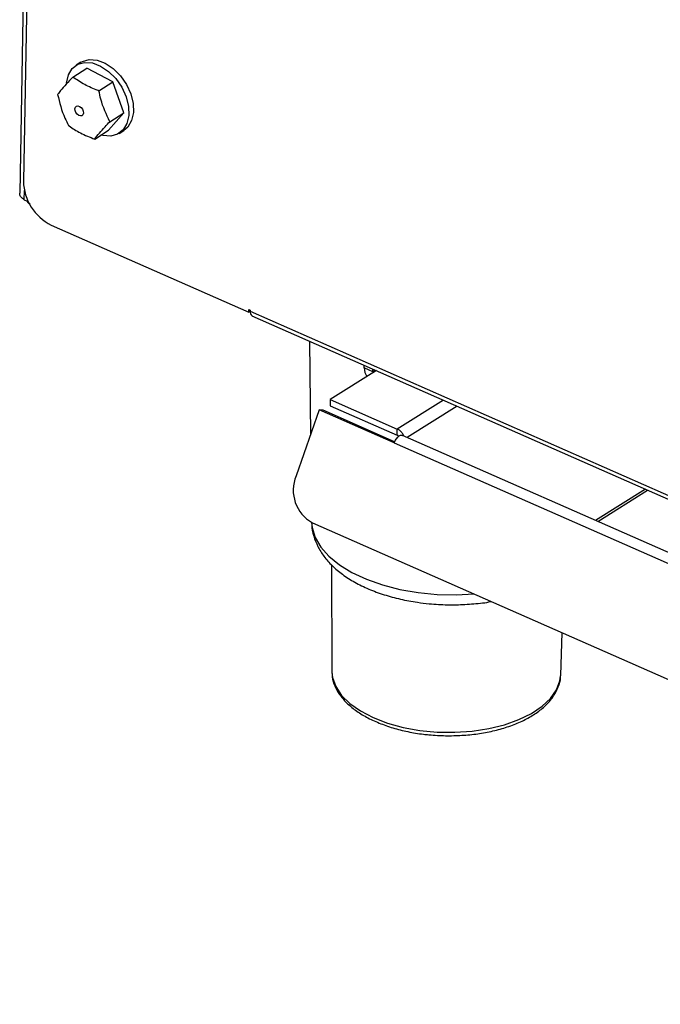
# Model space of a CAD drawing. Units: millimetres. Extents: x 835 to 7751, y 849 to 2674.
# Drawn here: x 2409 to 2496, y 1214 to 1348 of the extents above; entities that cross this region are included whole.
import ezdxf

# ---------------------------------------------------------------- set-up
doc = ezdxf.new("R2010")
doc.units = ezdxf.units.MM
doc.header["$LTSCALE"] = 10
doc.linetypes.add('SLD-实线', pattern=[0])

msp = doc.modelspace()

# ---------------------------------------------------------------- linework, layer by layer
at = {"color": 7, "linetype": 'SLD-实线', "lineweight": 30}
for p, q in [((2411.12, 1443.08), (2408.92, 1324.39)), ((2411.6, 1442.87), (2409.43, 1326.03)), ((2417.27, 1342.27), (2416.64, 1341.87)), ((2416.18, 1340.25), (2418.07, 1341.44)), ((2421.64, 1339.58), (2418.07, 1341.44)), ((2419.74, 1338.39), (2421.64, 1339.58)), ((2423.13, 1335.36), (2421.64, 1339.58)), ((2421.06, 1332.99), (2423.13, 1335.36)), ((2421.23, 1334.16), (2423.13, 1335.36)), ((2419.16, 1331.79), (2421.06, 1332.99)), ((2422.49, 1332.56), (2423.12, 1332.96)), ((2409.54, 1323.51), (2410.09, 1323.27)), ((2413.23, 1320.06), (2440.2, 1308.19)), ((2440.2, 1308.53), (2440.36, 1308.46)), ((2440.2, 1308.19), (2440.2, 1308.53)), ((2440.36, 1308.46), (2440.36, 1308.29)), ((2440.36, 1308.29), (2440.2, 1308.19)), ((2440.36, 1308.29), (3319.92, 921.13)), ((2440.63, 1307.67), (3320.2, 920.51)), ((2448.46, 1304.23), (2448.62, 1291.44)), ((2455.95, 1300.56), (2455.96, 1300.92)), ((2457.11, 1300.05), (2455.95, 1300.56)), ((2457.11, 1300.05), (2457.12, 1300.41)), ((2457.61, 1300.2), (2451.32, 1296.25)), ((2451.32, 1296.25), (2451.3, 1295.4)), ((2451.3, 1295.4), (2460.45, 1291.37)), ((2451.32, 1296.25), (2460.46, 1292.22)), ((2449.82, 1294.87), (2446.64, 1285.83)), ((2460.05, 1290.36), (2449.82, 1294.87)), ((2450.36, 1294.78), (2449.82, 1294.87)), ((2460.1, 1290.5), (2450.36, 1294.78)), ((2460.45, 1291.37), (2460.46, 1292.22)), ((2592.61, 1233.51), (2461.18, 1291.36)), ((2460.05, 1290.36), (2591.48, 1232.51)), ((2448.87, 1279.44), (2593.01, 1215.99)), ((2451.48, 1273.71), (2451.51, 1259.24)), ((2482.77, 1258.66), (2482.99, 1264.42)), ((2451.51, 1259.24), (2451.51, 1259.01)), ((2482.76, 1258.5), (2482.77, 1258.66))]:
    msp.add_line(p, q, dxfattribs=at)
at = {"color": 8, "linetype": 'SLD-实线', "lineweight": 30}
for p, q in [((2409.54, 1323.51), (2409.57, 1324.77)), ((2457.46, 1300.26), (2457.11, 1300.05)), ((2466.75, 1296.17), (2460.46, 1292.22)), ((2468.63, 1295.35), (2461.83, 1291.08)), ((2494.32, 1284.04), (2487.52, 1279.77)), ((2487.83, 1279.63), (2494.63, 1283.9))]:
    msp.add_line(p, q, dxfattribs=at)
at = {"color": 7, "linetype": 'SLD-实线', "lineweight": 30, "flags": 128}
for points in [[(2415.32, 1339.43), (2415.57, 1340.53), (2416.09, 1341.4), (2416.84, 1341.99), (2417.79, 1342.25), (2418.85, 1342.17), (2419.96, 1341.75), (2421.05, 1341.02), (2422.03, 1340.04), (2422.85, 1338.86), (2423.44, 1337.57), (2423.77, 1336.25), (2423.81, 1335), (2423.56, 1333.9), (2423.04, 1333.03), (2422.28, 1332.44), (2421.34, 1332.18), (2420.28, 1332.26), (2420.01, 1332.33)], [(2417.27, 1342.27), (2417.48, 1342.39), (2418.42, 1342.65), (2419.48, 1342.57), (2420.59, 1342.15), (2421.68, 1341.42), (2422.66, 1340.43), (2423.48, 1339.25), (2424.07, 1337.96), (2424.4, 1336.65), (2424.44, 1335.4), (2424.19, 1334.3), (2423.67, 1333.43), (2423.12, 1332.96)], [(2416.46, 1335.93), (2416.52, 1336.14), (2416.67, 1336.28), (2416.87, 1336.31), (2417.09, 1336.24), (2417.31, 1336.08), (2417.48, 1335.85), (2417.59, 1335.58), (2417.61, 1335.33), (2417.55, 1335.11), (2417.41, 1334.98), (2417.21, 1334.94), (2416.98, 1335.01), (2416.76, 1335.17), (2416.59, 1335.4), (2416.48, 1335.67), (2416.46, 1335.93)], [(2460.05, 1290.36), (2460.18, 1290.65), (2460.34, 1290.91), (2460.52, 1291.13), (2460.72, 1291.29), (2460.91, 1291.38), (2461.09, 1291.39), (2461.18, 1291.36)]]:
    msp.add_lwpolyline(points, dxfattribs=at)
at = {"color": 8, "linetype": 'SLD-实线', "lineweight": 30, "flags": 128}
for points in [[(2448.76, 1279.49), (2448.84, 1278.81), (2449.25, 1277.45), (2450.02, 1276.13), (2451.13, 1274.87), (2452.56, 1273.71), (2454.28, 1272.65), (2456.26, 1271.73), (2458.46, 1270.96), (2460.83, 1270.35), (2463.33, 1269.92), (2465.92, 1269.67), (2468.54, 1269.62), (2470.92, 1269.73)], [(2451.51, 1259.01), (2451.61, 1258.32), (2452.06, 1257.08), (2452.86, 1255.89), (2454, 1254.78), (2455.45, 1253.76), (2457.17, 1252.87), (2459.13, 1252.12), (2461.27, 1251.53), (2463.55, 1251.12), (2465.91, 1250.89), (2468.31, 1250.86), (2470.67, 1251.02), (2472.96, 1251.36), (2475.1, 1251.89), (2477.06, 1252.58), (2478.79, 1253.42), (2480.24, 1254.4), (2481.39, 1255.48), (2482.2, 1256.65), (2482.66, 1257.87), (2482.76, 1258.5)]]:
    msp.add_lwpolyline(points, dxfattribs=at)
at = {"color": 7, "linetype": 'SLD-实线', "lineweight": 30}
for centre, radius, start, end in [((2416.24, 1326.17), 6.81, 181.1777, 243.7563), ((2440.98, 1308.2), 0.627, 171.0363, 236.64), ((2458.16, 1300.58), 2.2, 180.6397, 212.9426), ((2457.37, 1300.05), 0.257, 180.5815, 211.2614), ((2451.33, 1283.88), 5.07, 157.4119, 241.0258)]:
    msp.add_arc(centre, radius, start, end, dxfattribs=at)
for points, knots in [([(2416.18, 1340.25), (2415.56, 1339.6), (2414.72, 1338.71), (2414.23, 1338.05), (2414.1, 1337.88)], [0, 0, 0, 0, 0.742079, 1, 1, 1, 1]), ([(2419.74, 1338.39), (2419.7, 1338.41), (2419.01, 1338.64), (2417.69, 1339.2), (2416.69, 1339.89), (2416.18, 1340.25)], [0, 0, 0, 0, 0.027816, 0.500081, 1, 1, 1, 1]), ([(2421.23, 1334.16), (2420.76, 1335.15), (2420.12, 1336.49), (2419.82, 1338), (2419.74, 1338.39)], [0, 0, 0, 0, 0.742071, 1, 1, 1, 1]), ([(2414.1, 1337.88), (2414.37, 1336.76), (2414.73, 1335.26), (2415.42, 1333.98), (2415.6, 1333.65)], [0, 0, 0, 0, 0.742073, 1, 1, 1, 1]), ([(2419.16, 1331.79), (2419.57, 1332.32), (2420.13, 1333.03), (2421.01, 1333.93), (2421.23, 1334.16)], [0, 0, 0, 0, 0.742071, 1, 1, 1, 1]), ([(2415.6, 1333.65), (2415.62, 1333.63), (2416.1, 1333.26), (2417.18, 1332.56), (2418.49, 1332.05), (2419.16, 1331.79)], [0, 0, 0, 0, 0.027816, 0.500084, 1, 1, 1, 1]), ([(2409.54, 1323.51), (2409.39, 1323.62), (2409.09, 1323.85), (2408.9, 1324.17), (2408.94, 1324.35), (2408.95, 1324.39)], [0, 0, 0, 0, 0.438256, 0.876518, 1, 1, 1, 1]), ([(2409.85, 1323.38), (2409.87, 1323.34), (2410.02, 1323.12), (2410.21, 1323), (2410.37, 1322.9)], [0, 0, 0, 0, 0.16565, 1, 1, 1, 1]), ([(2460.65, 1291.22), (2460.65, 1291.23), (2460.64, 1291.25), (2460.59, 1291.3), (2460.53, 1291.35), (2460.47, 1291.36), (2460.45, 1291.37)], [0, 0, 0, 0, 0.081321, 0.387551, 0.693782, 1, 1, 1, 1]), ([(2461.34, 1291.29), (2461.28, 1291.42), (2461.16, 1291.68), (2460.84, 1292.03), (2460.59, 1292.16), (2460.46, 1292.22)], [0, 0, 0, 0, 0.307122, 0.653557, 1, 1, 1, 1]), ([(2448.79, 1279.42), (2448.79, 1279.32), (2448.76, 1278.72), (2449.03, 1277.62), (2449.58, 1276.18), (2450.43, 1274.83), (2451.56, 1273.55), (2452.97, 1272.37), (2454.64, 1271.3), (2456.54, 1270.37), (2458.63, 1269.6), (2460.87, 1268.99), (2462.94, 1268.61), (2464.69, 1268.4), (2466.45, 1268.26), (2468.5, 1268.22), (2470.9, 1268.37), (2472.51, 1268.53), (2473.27, 1268.69), (2473.28, 1268.7)], [0, 0, 0, 0, 0.012348, 0.074528, 0.136728, 0.200526, 0.267043, 0.33656, 0.408363, 0.481229, 0.554043, 0.626467, 0.698496, 0.746174, 0.784282, 0.855844, 0.927488, 0.999288, 1, 1, 1, 1]), ([(2451.55, 1258.97), (2451.56, 1258.78), (2451.56, 1258.18), (2451.9, 1257.17), (2452.55, 1255.99), (2453.5, 1254.87), (2454.73, 1253.83), (2456.22, 1252.9), (2457.94, 1252.1), (2459.84, 1251.43), (2461.88, 1250.92), (2463.56, 1250.64), (2464.54, 1250.54), (2464.78, 1250.52)], [0, 0, 0, 0, 0.043209, 0.140032, 0.237918, 0.338452, 0.441571, 0.546166, 0.651143, 0.755917, 0.860405, 0.964655, 1, 1, 1, 1]), ([(2464.78, 1250.52), (2465.17, 1250.49), (2466.29, 1250.39), (2468.16, 1250.37), (2470.37, 1250.5), (2472.51, 1250.8), (2474.54, 1251.27), (2476.43, 1251.89), (2478.14, 1252.67), (2479.64, 1253.58), (2480.89, 1254.63), (2481.85, 1255.79), (2482.47, 1257.03), (2482.76, 1257.95), (2482.74, 1258.43), (2482.74, 1258.47)], [0, 0, 0, 0, 0.045227, 0.130954, 0.216756, 0.302637, 0.388685, 0.47499, 0.561641, 0.648689, 0.736054, 0.823076, 0.908608, 0.991564, 1, 1, 1, 1])]:
    msp.add_open_spline(points, degree=3, knots=knots, dxfattribs=at)

doc.saveas('drawing.dxf')
